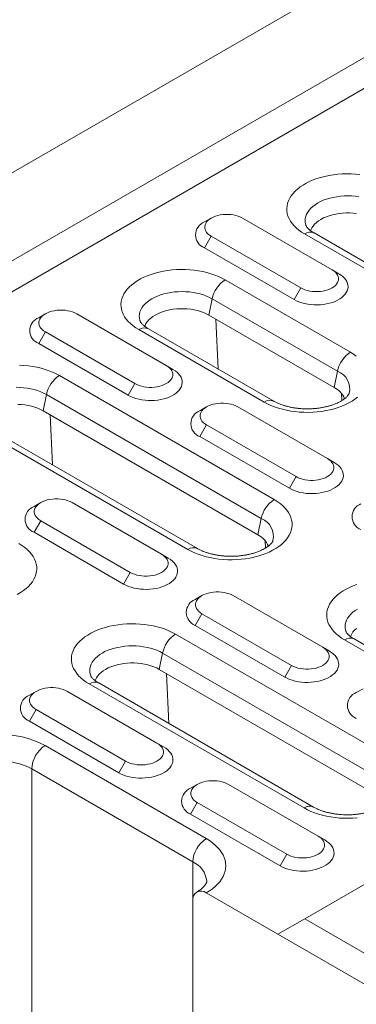
# Model space of a CAD drawing. Units: millimetres. Extents: x 69775 to 79113, y -9557 to -5321.
# Drawn here: x 75153 to 75193, y -6126 to -6009 of the extents above; entities that cross this region are included whole.
import ezdxf

# ---------------------------------------------------------------- set-up
doc = ezdxf.new("R2010")
doc.units = ezdxf.units.MM
doc.layers.add('DUENN-18', color=7, linetype='Continuous', lineweight=9)

msp = doc.modelspace()

# ---------------------------------------------------------------- linework, layer by layer
at = {"layer": 'DUENN-18', "color": 7, "linetype": 'Continuous'}
for p, q in [((75620.164183, -5757.435455, 156.447884), (75093.016068, -6061.751585, 156.447884)), ((75102.031682, -6066.956188, 156.447884), (75629.179797, -5762.640059, 156.447884)), ((75102.031686, -6070.630314, 156.447884), (75632.361772, -5764.477272, 156.447884)), ((75714.032609, -5811.624544, 156.447884), (75186.884494, -6115.940673, 156.447884)), ((75175.800293, -6032.942904, 156.447884), (75175.004674, -6033.402355, 156.447884)), ((75190.119515, -6039.065788, 156.447884), (75179.512912, -6032.942726, 156.447884)), ((75212.328825, -6049.512404, 156.447884), (75186.87298, -6034.817058, 156.447884)), ((75213.453735, -6049.401014, 156.447884), (75187.99789, -6034.705667, 156.447884)), ((75175.800601, -6035.085797, 156.447884), (75175.005101, -6036.463636, 156.447884)), ((75175.800601, -6035.085797, 156.447884), (75186.407205, -6041.208859, 156.447884)), ((75175.005101, -6036.463636, 156.447884), (75185.611704, -6042.586698, 156.447884)), ((75190.119515, -6039.065788, 156.447884), (75190.915016, -6039.525161, 156.447884)), ((75177.456147, -6040.25328, 156.447884), (75192.30539, -6048.825566, 156.447884)), ((75186.407205, -6041.208859, 156.447884), (75185.611704, -6042.586698, 156.447884)), ((75175.919373, -6042.502156, 156.447884), (75175.524831, -6044.430239, 156.447884)), ((75190.768615, -6051.074442, 156.447884), (75175.919373, -6042.502156, 156.447884)), ((75156.156869, -6044.282811, 156.447884), (75155.36125, -6044.742262, 156.447884)), ((75170.476091, -6050.405695, 156.447884), (75159.869488, -6044.282633, 156.447884)), ((75190.374073, -6053.002525, 156.447884), (75175.524831, -6044.430239, 156.447884)), ((75176.639926, -6050.828677, 156.447884), (75176.364317, -6044.914858, 156.447884)), ((75156.157178, -6046.425705, 156.447884), (75155.361677, -6047.803543, 156.447884)), ((75156.157178, -6046.425705, 156.447884), (75166.763781, -6052.548766, 156.447884)), ((75182.078799, -6054.729251, 156.447884), (75167.229556, -6046.156965, 156.447884)), ((75183.203709, -6054.61786, 156.447884), (75168.354466, -6046.045575, 156.447884)), ((75155.361677, -6047.803543, 156.447884), (75165.96828, -6053.926605, 156.447884)), ((75170.476091, -6050.405695, 156.447884), (75171.271576, -6050.865077, 156.447884)), ((75190.768615, -6051.074442, 156.447884), (75190.374073, -6053.002525, 156.447884)), ((75157.812723, -6051.593187, 156.447884), (75183.268567, -6066.288534, 156.447884)), ((75166.763781, -6052.548766, 156.447884), (75165.96828, -6053.926605, 156.447884)), ((75156.275949, -6053.842064, 156.447884), (75155.881407, -6055.770147, 156.447884)), ((75181.731793, -6068.53741, 156.447884), (75156.275949, -6053.842064, 156.447884)), ((75191.263883, -6054.567084, 156.447884), (75191.222742, -6053.684311, 156.447884)), ((75181.337251, -6070.465493, 156.447884), (75155.881407, -6055.770147, 156.447884)), ((75175.248754, -6055.304322, 156.447884), (75174.453132, -6055.763771, 156.447884)), ((75189.567974, -6061.427205, 156.447884), (75178.961372, -6055.304144, 156.447884)), ((75156.996502, -6062.168584, 156.447884), (75156.720893, -6056.254765, 156.447884)), ((75173.041961, -6072.192228, 156.447884), (75147.586117, -6057.496881, 156.447884)), ((75174.166871, -6072.080837, 156.447884), (75148.711027, -6057.385491, 156.447884)), ((75175.249062, -6057.447215, 156.447884), (75174.453561, -6058.825053, 156.447884)), ((75175.249062, -6057.447215, 156.447884), (75185.855664, -6063.570276, 156.447884)), ((75174.453561, -6058.825053, 156.447884), (75185.060163, -6064.948114, 156.447884)), ((75189.567974, -6061.427205, 156.447884), (75190.363459, -6061.886587, 156.447884)), ((75185.855664, -6063.570276, 156.447884), (75185.060163, -6064.948114, 156.447884)), ((75155.60533, -6066.644229, 156.447884), (75154.809709, -6067.103678, 156.447884)), ((75169.92455, -6072.767112, 156.447884), (75159.317948, -6066.644051, 156.447884)), ((75155.605638, -6068.787122, 156.447884), (75154.810137, -6070.16496, 156.447884)), ((75155.605638, -6068.787122, 156.447884), (75166.21224, -6074.910183, 156.447884)), ((75181.731793, -6068.53741, 156.447884), (75181.337251, -6070.465493, 156.447884)), ((75154.810137, -6070.16496, 156.447884), (75165.416739, -6076.288021, 156.447884)), ((75182.227061, -6072.030052, 156.447884), (75182.18592, -6071.147279, 156.447884)), ((75169.92455, -6072.767112, 156.447884), (75170.720035, -6073.226494, 156.447884)), ((75166.21224, -6074.910183, 156.447884), (75165.416739, -6076.288021, 156.447884)), ((75174.697213, -6077.665738, 156.447884), (75173.901592, -6078.125188, 156.447884)), ((75189.016434, -6083.788622, 156.447884), (75178.409832, -6077.665561, 156.447884)), ((75174.697522, -6079.808632, 156.447884), (75173.902021, -6081.18647, 156.447884)), ((75174.697522, -6079.808632, 156.447884), (75185.304124, -6085.931693, 156.447884)), ((75173.902021, -6081.18647, 156.447884), (75184.508623, -6087.309531, 156.447884)), ((75171.580095, -6082.220736, 156.447884), (75197.035939, -6096.916083, 156.447884)), ((75207.577667, -6091.368479, 156.447884), (75192.728424, -6082.796194, 156.447884)), ((75189.016434, -6083.788622, 156.447884), (75189.811919, -6084.248004, 156.447884)), ((75206.452757, -6091.47987, 156.447884), (75191.603514, -6082.907584, 156.447884)), ((75170.043305, -6084.469622, 156.447884), (75169.648779, -6086.397696, 156.447884)), ((75195.499149, -6099.164968, 156.447884), (75170.043305, -6084.469622, 156.447884)), ((75185.304124, -6085.931693, 156.447884), (75184.508623, -6087.309531, 156.447884)), ((75195.104623, -6101.093042, 156.447884), (75169.648779, -6086.397696, 156.447884)), ((75170.763874, -6092.796133, 156.447884), (75170.488249, -6086.882323, 156.447884)), ((75186.809333, -6102.819777, 156.447884), (75161.353489, -6088.12443, 156.447884)), ((75187.934243, -6102.708386, 156.447884), (75162.478399, -6088.01304, 156.447884)), ((75155.053789, -6089.005646, 156.447884), (75154.258168, -6089.465095, 156.447884)), ((75169.372994, -6095.128538, 156.447884), (75158.766392, -6089.005477, 156.447884)), ((75193.789096, -6088.687248, 156.447884), (75192.993475, -6089.146697, 156.447884)), ((75155.054082, -6091.148548, 156.447884), (75154.258597, -6092.526377, 156.447884)), ((75155.054082, -6091.148548, 156.447884), (75165.660684, -6097.271609, 156.447884)), ((75154.258597, -6092.526377, 156.447884), (75164.865199, -6098.649438, 156.447884)), ((75156.125362, -6095.428706, 156.447884), (75175.217246, -6106.450216, 156.447884)), ((75169.372994, -6095.128538, 156.447884), (75170.168495, -6095.587911, 156.447884)), ((75165.660684, -6097.271609, 156.447884), (75164.865199, -6098.649438, 156.447884)), ((75173.626245, -6109.205902, 156.447884), (75154.534361, -6098.184392, 156.447884)), ((75154.534361, -6138.909366, 156.447884), (75154.534361, -6098.184392, 156.447884)), ((75174.145672, -6100.027155, 156.447884), (75173.350051, -6100.486604, 156.447884)), ((75188.464879, -6106.150048, 156.447884), (75177.858275, -6100.026986, 156.447884)), ((75174.145965, -6102.170057, 156.447884), (75173.35048, -6103.547887, 156.447884)), ((75174.145965, -6102.170057, 156.447884), (75184.752568, -6108.293119, 156.447884)), ((75173.35048, -6103.547887, 156.447884), (75183.957083, -6109.670949, 156.447884)), ((75188.464879, -6106.150048, 156.447884), (75189.260379, -6106.609421, 156.447884)), ((75184.752568, -6108.293119, 156.447884), (75183.957083, -6109.670949, 156.447884)), ((75173.626245, -6113.798201, 156.447884), (75173.626245, -6109.205902, 156.447884)), ((75175.217238, -6112.879434, 156.447884), (75183.702519, -6117.777882, 156.447884)), ((75173.626247, -6154.523168, 156.447884), (75173.626247, -6113.798195, 156.447884)), ((75183.702519, -6117.777882, 156.447884), (75186.884494, -6115.940673, 156.447884)), ((75186.884494, -6115.940673, 156.447884), (75195.900108, -6121.145276, 156.447884)), ((75194.309123, -6123.900944, 156.447884), (75183.702519, -6117.777882, 156.447884))]:
    msp.add_line(p, q, dxfattribs=at)
at = {"layer": 'DUENN-18', "color": 7, "linetype": 'Continuous', "elevation": 156.447884, "flags": 128}
for points in [[(75186.87298, -6034.817058), (75186.513373, -6034.593713), (75186.182959, -6034.355816), (75185.883526, -6034.104617), (75185.616641, -6033.841479), (75185.383744, -6033.567797), (75185.186068, -6033.285032), (75185.024692, -6032.994682), (75184.900439, -6032.698317), (75184.813999, -6032.397505), (75184.765837, -6032.093844), (75184.75619, -6031.788969), (75184.785119, -6031.484502), (75184.852464, -6031.182067), (75184.957868, -6030.883281), (75185.100786, -6030.589727), (75185.280434, -6030.30298), (75185.495857, -6030.024569), (75185.745921, -6029.755972), (75186.029274, -6029.498637), (75186.344399, -6029.253931), (75186.689645, -6029.023147), (75187.063135, -6028.807536), (75187.462908, -6028.60823), (75187.886796, -6028.426312), (75188.332562, -6028.262735), (75188.797836, -6028.118377), (75189.280112, -6027.994016), (75189.776826, -6027.890307), (75190.285314, -6027.807811), (75190.802899, -6027.746954), (75191.326789, -6027.708076), (75191.854198, -6027.691376), (75192.382315, -6027.696945), (75192.908327, -6027.724748), (75193.429407, -6027.774649)], [(75193.295376, -6030.406524), (75192.864583, -6030.351391), (75192.427102, -6030.318145), (75191.986271, -6030.307034), (75191.545436, -6030.318147), (75191.107974, -6030.351389), (75190.677175, -6030.406526), (75190.256342, -6030.483127), (75189.848687, -6030.580603), (75189.457287, -6030.698228), (75189.085144, -6030.835092), (75188.735082, -6030.990158), (75188.409748, -6031.162255), (75188.111651, -6031.350057), (75187.84304, -6031.552143), (75187.605944, -6031.766986), (75187.402205, -6031.992927), (75187.233338, -6032.22827), (75187.100662, -6032.471203), (75187.005152, -6032.719898), (75186.947552, -6032.972449), (75186.928318, -6033.226928), (75186.947564, -6033.481415), (75187.005154, -6033.733967), (75187.018891, -6033.777061)], [(75179.512912, -6032.942726), (75179.27565, -6032.821378), (75179.014764, -6032.717432), (75178.734085, -6032.632389), (75178.437705, -6032.567496), (75178.129925, -6032.523706), (75177.815254, -6032.501648), (75177.498263, -6032.501646), (75177.183584, -6032.523708), (75176.875816, -6032.567496), (75176.579416, -6032.632391), (75176.298749, -6032.717428), (75176.037863, -6032.821383), (75175.800593, -6032.942731), (75175.59039, -6033.079704), (75175.410331, -6033.230301), (75175.263012, -6033.392335), (75175.150614, -6033.563435), (75175.074762, -6033.741105), (75175.036545, -6033.922766), (75175.036549, -6034.10576), (75175.074758, -6034.287416), (75175.150614, -6034.465094), (75175.263024, -6034.63619), (75175.410323, -6034.798232), (75175.590398, -6034.948829), (75175.800601, -6035.085797)], [(75193.016556, -6032.398456), (75192.607986, -6032.354363), (75192.194106, -6032.332223), (75191.778445, -6032.33223), (75191.364573, -6032.354365), (75190.955994, -6032.398461), (75190.556207, -6032.464128), (75190.168631, -6032.550804), (75189.796554, -6032.65776), (75189.443159, -6032.784077), (75189.111472, -6032.928674), (75188.804286, -6033.090336), (75188.524266, -6033.267661), (75188.273789, -6033.45914), (75188.054978, -6033.663151), (75187.869705, -6033.877946), (75187.719545, -6034.101698), (75187.60581, -6034.332481), (75187.570126, -6034.428085)], [(75167.229556, -6046.156965), (75166.86995, -6045.93362), (75166.539535, -6045.695723), (75166.240102, -6045.444525), (75165.973217, -6045.181386), (75165.74032, -6044.907704), (75165.542644, -6044.624939), (75165.381268, -6044.334589), (75165.257015, -6044.038225), (75165.170575, -6043.737412), (75165.122413, -6043.433751), (75165.112766, -6043.128876), (75165.141695, -6042.824409), (75165.20904, -6042.521974), (75165.314444, -6042.223188), (75165.457362, -6041.929634), (75165.63701, -6041.642888), (75165.852433, -6041.364476), (75166.102497, -6041.095879), (75166.38585, -6040.838544), (75166.700976, -6040.593838), (75167.046222, -6040.363054), (75167.419711, -6040.147443), (75167.819469, -6039.948146), (75168.243372, -6039.766219), (75168.689139, -6039.602643), (75169.154396, -6039.458293), (75169.636688, -6039.333923), (75170.133402, -6039.230214), (75170.64189, -6039.147719), (75171.159475, -6039.086861), (75171.683365, -6039.047983), (75172.210775, -6039.031283), (75172.738891, -6039.036852), (75173.264888, -6039.064665), (75173.785983, -6039.114556), (75174.299357, -6039.186286), (75174.802296, -6039.279455), (75175.292129, -6039.393562), (75175.766212, -6039.528011), (75176.22203, -6039.68208), (75176.657149, -6039.854948), (75177.06926, -6040.045684), (75177.456147, -6040.25328)], [(75185.611704, -6042.586698), (75185.893576, -6042.733707), (75186.199767, -6042.863497), (75186.527114, -6042.974751), (75186.872299, -6043.066303), (75187.231741, -6043.137236), (75187.601782, -6043.186805), (75187.97861, -6043.214508), (75188.358356, -6043.220063), (75188.737127, -6043.203413), (75189.111039, -6043.164725), (75189.476259, -6043.104394), (75189.829014, -6043.023054), (75190.165719, -6042.921518), (75190.482897, -6042.800844), (75190.777304, -6042.662262), (75191.045911, -6042.507198), (75191.285969, -6042.337241), (75191.495004, -6042.154138), (75191.670889, -6041.959762), (75191.811789, -6041.756121), (75191.916296, -6041.545284), (75191.983314, -6041.329429), (75192.012156, -6041.11077), (75192.002533, -6040.891547), (75191.954545, -6040.674008), (75191.868664, -6040.460398), (75191.745807, -6040.252887), (75191.587201, -6040.053625), (75191.394498, -6039.864643), (75191.169671, -6039.687882), (75190.915016, -6039.525161)], [(75186.407205, -6041.208859), (75186.644469, -6041.330208), (75186.905339, -6041.434163), (75187.186031, -6041.519196), (75187.482414, -6041.58409), (75187.790192, -6041.62788), (75188.104867, -6041.64994), (75188.421853, -6041.64994), (75188.736534, -6041.627879), (75189.044302, -6041.58409), (75189.340685, -6041.519203), (75189.621369, -6041.434159), (75189.882238, -6041.330212), (75190.119507, -6041.208864), (75190.329711, -6041.071891), (75190.509788, -6040.921286), (75190.657089, -6040.759259), (75190.769504, -6040.588152), (75190.845357, -6040.410481), (75190.883572, -6040.22882), (75190.883572, -6040.045827), (75190.845359, -6039.864169), (75190.769504, -6039.686493), (75190.657093, -6039.515395), (75190.50978, -6039.353364), (75190.329721, -6039.202757), (75190.119515, -6039.065788)], [(75175.919373, -6042.502156), (75175.594051, -6042.330064), (75175.243979, -6042.174997), (75174.871828, -6042.038133), (75174.48044, -6041.92051), (75174.072772, -6041.823033), (75173.651952, -6041.746431), (75173.221159, -6041.691298), (75172.783679, -6041.658052), (75172.342848, -6041.646941), (75171.902013, -6041.658054), (75171.46455, -6041.691297), (75171.033751, -6041.746433), (75170.612918, -6041.823035), (75170.205263, -6041.92051), (75169.813863, -6042.038136), (75169.441721, -6042.174999), (75169.091658, -6042.330065), (75168.766325, -6042.502162), (75168.468227, -6042.689964), (75168.199616, -6042.892051), (75167.96252, -6043.106893), (75167.758781, -6043.332835), (75167.589914, -6043.568177), (75167.457238, -6043.81111), (75167.361728, -6044.059805), (75167.304129, -6044.312356), (75167.284894, -6044.566836), (75167.30414, -6044.821322), (75167.36173, -6045.073874), (75167.375467, -6045.116968)], [(75159.869488, -6044.282633), (75159.63221, -6044.161295), (75159.37134, -6044.05734), (75159.090661, -6043.972296), (75158.794281, -6043.907404), (75158.486501, -6043.863613), (75158.17183, -6043.841555), (75157.854839, -6043.841553), (75157.540161, -6043.863615), (75157.232392, -6043.907404), (75156.935992, -6043.972299), (75156.655326, -6044.057335), (75156.394439, -6044.16129), (75156.15717, -6044.282638), (75155.946966, -6044.419611), (75155.766907, -6044.570208), (75155.619588, -6044.732243), (75155.50719, -6044.903342), (75155.431322, -6045.081022), (75155.393121, -6045.262673), (75155.393125, -6045.445667), (75155.431334, -6045.627323), (75155.50719, -6045.805001), (75155.619584, -6045.976107), (75155.766899, -6046.138139), (75155.946974, -6046.288736), (75156.157178, -6046.425705)], [(75175.524831, -6044.430239), (75175.217659, -6044.268588), (75174.885964, -6044.123984), (75174.532563, -6043.997671), (75174.160498, -6043.89071), (75173.772902, -6043.804036), (75173.373133, -6043.738363), (75172.964546, -6043.694279), (75172.550666, -6043.67214), (75172.135021, -6043.672137), (75171.721149, -6043.694272), (75171.312571, -6043.738368), (75170.912783, -6043.804035), (75170.525207, -6043.890711), (75170.15313, -6043.997667), (75169.799735, -6044.123984), (75169.468032, -6044.268591), (75169.160863, -6044.430243), (75168.880842, -6044.607568), (75168.630365, -6044.799047), (75168.411554, -6045.003058), (75168.226281, -6045.217853), (75168.076121, -6045.441605), (75167.962386, -6045.672388), (75167.926702, -6045.767993)], [(75192.30539, -6048.825566), (75192.664996, -6049.04891), (75192.995395, -6049.286817)], [(75153.095467, -6050.376759), (75153.621464, -6050.404572), (75154.142543, -6050.454472), (75154.655933, -6050.526193), (75155.158872, -6050.619363), (75155.648705, -6050.733469), (75156.122788, -6050.867918), (75156.578606, -6051.021987), (75157.013725, -6051.194855), (75157.425837, -6051.385591), (75157.812723, -6051.593187)], [(75165.96828, -6053.926605), (75166.250152, -6054.073614), (75166.556328, -6054.203413), (75166.88369, -6054.314658), (75167.228875, -6054.406211), (75167.588318, -6054.477143), (75167.958358, -6054.526712), (75168.335186, -6054.554415), (75168.714932, -6054.559971), (75169.093703, -6054.54332), (75169.467615, -6054.504632), (75169.832819, -6054.44431), (75170.18559, -6054.362961), (75170.522295, -6054.261425), (75170.839473, -6054.140751), (75171.13388, -6054.002169), (75171.402488, -6053.847106), (75171.642545, -6053.677148), (75171.851581, -6053.494045), (75172.02745, -6053.299678), (75172.168366, -6053.096028), (75172.272873, -6052.885191), (75172.33989, -6052.669336), (75172.368732, -6052.450677), (75172.359109, -6052.231454), (75172.311105, -6052.013925), (75172.22524, -6051.800305), (75172.102383, -6051.592794), (75171.943778, -6051.393532), (75171.751074, -6051.20455), (75171.526247, -6051.027789), (75171.271576, -6050.865077)], [(75166.763781, -6052.548766), (75167.001045, -6052.670115), (75167.261915, -6052.77407), (75167.542592, -6052.859113), (75167.83899, -6052.923997), (75168.146768, -6052.967787), (75168.461443, -6052.989847), (75168.778429, -6052.989847), (75169.093094, -6052.967795), (75169.400878, -6052.923997), (75169.697261, -6052.85911), (75169.977945, -6052.774066), (75170.238814, -6052.670119), (75170.476083, -6052.548771), (75170.686287, -6052.411798), (75170.866364, -6052.261193), (75171.013665, -6052.099166), (75171.126081, -6051.928059), (75171.201933, -6051.750388), (75171.240148, -6051.568727), (75171.240148, -6051.385735), (75171.201935, -6051.204077), (75171.126081, -6051.0264), (75171.013669, -6050.855302), (75170.866356, -6050.693271), (75170.686281, -6050.542674), (75170.476091, -6050.405695)], [(75156.275949, -6053.842064), (75155.950611, -6053.66998), (75155.600555, -6053.514904), (75155.228405, -6053.378041), (75154.837016, -6053.260418), (75154.429348, -6053.162941), (75154.008528, -6053.086338), (75153.577735, -6053.031205), (75153.140255, -6052.997959), (75152.699424, -6052.986848)], [(75193.149097, -6054.143988), (75192.833957, -6054.388703), (75192.488725, -6054.619477), (75192.115236, -6054.835088), (75191.715463, -6055.034395), (75191.291574, -6055.216312), (75190.845805, -6055.379887), (75190.380533, -6055.524246), (75189.89826, -6055.648609), (75189.401545, -6055.752317), (75188.893039, -6055.834821), (75188.37547, -6055.895669), (75187.851581, -6055.934547), (75187.32417, -6055.951247), (75186.796055, -6055.945679), (75186.270044, -6055.917876), (75185.748963, -6055.867975), (75185.235589, -6055.796245), (75184.732634, -6055.703084), (75184.242818, -6055.588969), (75183.768733, -6055.454519), (75183.312915, -6055.30045), (75182.877781, -6055.127592), (75182.465686, -6054.936847), (75182.078799, -6054.729251)], [(75155.881407, -6055.770147), (75155.574235, -6055.608496), (75155.24254, -6055.463892), (75154.889139, -6055.337578), (75154.517074, -6055.230618), (75154.129478, -6055.143943), (75153.729693, -6055.07828), (75153.321122, -6055.034187), (75152.907243, -6055.012047)], [(75178.961372, -6055.304144), (75178.724093, -6055.182804), (75178.463223, -6055.078849), (75178.182547, -6054.993807), (75177.886164, -6054.928913), (75177.578384, -6054.885122), (75177.263711, -6054.863064), (75176.946725, -6054.863064), (75176.632043, -6054.885124), (75176.324275, -6054.928913), (75176.027876, -6054.993809), (75175.747208, -6055.078844), (75175.486324, -6055.1828), (75175.249054, -6055.304148), (75175.03885, -6055.441121), (75174.858789, -6055.591717), (75174.711472, -6055.753753), (75174.599072, -6055.924851), (75174.523204, -6056.102531), (75174.485006, -6056.284184), (75174.485006, -6056.467176), (75174.523217, -6056.648833), (75174.599073, -6056.82651), (75174.711469, -6056.997617), (75174.858782, -6057.159648), (75175.038856, -6057.310245), (75175.249062, -6057.447215)], [(75185.855664, -6063.570276), (75186.092928, -6063.691625), (75186.353798, -6063.79558), (75186.634474, -6063.880622), (75186.930872, -6063.945506), (75187.238652, -6063.989297), (75187.553325, -6064.011356), (75187.870312, -6064.011356), (75188.184978, -6063.989305), (75188.492762, -6063.945507), (75188.789144, -6063.88062), (75189.069829, -6063.795576), (75189.330696, -6063.691628), (75189.567967, -6063.570281), (75189.77817, -6063.433307), (75189.958247, -6063.282702), (75190.105549, -6063.120676), (75190.217964, -6062.949569), (75190.293816, -6062.771898), (75190.332031, -6062.590236), (75190.33203, -6062.407244), (75190.293819, -6062.225587), (75190.217963, -6062.047909), (75190.105552, -6061.876811), (75189.958238, -6061.71478), (75189.778164, -6061.564183), (75189.567974, -6061.427205)], [(75185.060163, -6064.948114), (75185.342034, -6065.095123), (75185.648211, -6065.224923), (75185.975574, -6065.336168), (75186.320759, -6065.427721), (75186.680201, -6065.498653), (75187.050241, -6065.548222), (75187.42707, -6065.575925), (75187.806816, -6065.58148), (75188.185586, -6065.56483), (75188.559498, -6065.526141), (75188.924702, -6065.46582), (75189.277472, -6065.38447), (75189.614179, -6065.282935), (75189.931356, -6065.16226), (75190.225763, -6065.023678), (75190.49437, -6064.868615), (75190.734427, -6064.698657), (75190.943464, -6064.515555), (75191.119332, -6064.321187), (75191.260248, -6064.117537), (75191.364756, -6063.906701), (75191.431774, -6063.690846), (75191.460616, -6063.472187), (75191.450993, -6063.252964), (75191.402989, -6063.035434), (75191.317124, -6062.821815), (75191.194267, -6062.614304), (75191.035661, -6062.415042), (75190.842958, -6062.22606), (75190.61813, -6062.049298), (75190.363459, -6061.886587)], [(75159.317948, -6066.644051), (75159.080669, -6066.522711), (75158.819799, -6066.418756), (75158.539123, -6066.333714), (75158.242724, -6066.26883), (75157.93496, -6066.22503), (75157.620287, -6066.202971), (75157.303301, -6066.202971), (75156.988619, -6066.225031), (75156.680835, -6066.268829), (75156.384452, -6066.333716), (75156.103768, -6066.41876), (75155.8429, -6066.522707), (75155.60563, -6066.644055), (75155.395427, -6066.781028), (75155.215365, -6066.931624), (75155.068048, -6067.09366), (75154.955649, -6067.264758), (75154.87978, -6067.442438), (75154.841582, -6067.624091), (75154.841582, -6067.807083), (75154.879777, -6067.988749), (75154.95565, -6068.166418), (75155.068045, -6068.337525), (75155.215358, -6068.499556), (75155.395433, -6068.650152), (75155.605638, -6068.787122)], [(75183.268567, -6066.288534), (75183.628175, -6066.511879), (75183.958574, -6066.749785), (75184.258021, -6067.000974), (75184.524906, -6067.264112), (75184.757804, -6067.537795), (75184.955464, -6067.820569), (75185.116856, -6068.11091), (75185.241093, -6068.407283), (75185.327534, -6068.708096), (75185.375711, -6069.011747), (75185.385357, -6069.316622), (75185.356429, -6069.62109), (75185.289082, -6069.923524), (75185.183663, -6070.22232), (75185.040748, -6070.515874), (75184.8611, -6070.802621), (75184.645674, -6071.081032), (75184.395625, -6071.349619), (75184.112275, -6071.606956), (75183.797134, -6071.85167), (75183.451904, -6072.082445), (75183.078398, -6072.298065), (75182.678641, -6072.497363), (75182.254753, -6072.679281), (75181.808968, -6072.842864), (75181.343711, -6072.987215), (75180.861437, -6073.111577), (75180.364723, -6073.215286), (75179.856217, -6073.297789), (75179.338648, -6073.358637), (75178.814743, -6073.397525), (75178.287333, -6073.414225), (75177.759217, -6073.408656), (75177.233221, -6073.380844), (75176.712141, -6073.330943), (75176.198751, -6073.259222), (75175.695812, -6073.166052), (75175.205996, -6073.051937), (75174.731912, -6072.917487), (75174.276078, -6072.763427), (75173.840959, -6072.59056), (75173.428864, -6072.399815), (75173.041961, -6072.192228)], [(75153.018542, -6071.50538), (75153.378149, -6071.728725), (75153.708548, -6071.966631), (75154.007995, -6072.21782), (75154.274864, -6072.480967), (75154.507764, -6072.754651), (75154.705439, -6073.037415), (75154.86683, -6073.327756), (75154.991068, -6073.62413), (75155.077509, -6073.924943), (75155.125685, -6074.228594), (75155.135332, -6074.533468), (75155.106403, -6074.837936), (75155.039057, -6075.140371), (75154.933637, -6075.439166), (75154.790722, -6075.73272), (75154.611074, -6076.019468), (75154.395648, -6076.297878), (75154.145599, -6076.566465), (75153.862249, -6076.823802), (75153.547109, -6077.068517), (75153.201878, -6077.299292), (75152.828372, -6077.514912)], [(75165.416739, -6076.288021), (75165.698611, -6076.435031), (75166.004787, -6076.56483), (75166.33215, -6076.676076), (75166.677335, -6076.767628), (75167.036777, -6076.83856), (75167.406817, -6076.888129), (75167.783646, -6076.915832), (75168.163392, -6076.921388), (75168.542163, -6076.904737), (75168.916074, -6076.866049), (75169.281278, -6076.805727), (75169.634048, -6076.724377), (75169.970755, -6076.622842), (75170.287932, -6076.502168), (75170.582339, -6076.363585), (75170.850946, -6076.208522), (75171.090988, -6076.038574), (75171.30004, -6075.855462), (75171.475908, -6075.661095), (75171.616824, -6075.457444), (75171.721316, -6075.246617), (75171.788334, -6075.030762), (75171.817192, -6074.812094), (75171.807569, -6074.592871), (75171.759565, -6074.375341), (75171.6737, -6074.161722), (75171.550844, -6073.954211), (75171.392237, -6073.754949), (75171.199534, -6073.565967), (75170.97469, -6073.389215), (75170.720035, -6073.226494)], [(75166.21224, -6074.910183), (75166.449504, -6075.031532), (75166.710374, -6075.135487), (75166.99105, -6075.220529), (75167.287448, -6075.285413), (75167.595212, -6075.329213), (75167.909902, -6075.351263), (75168.226888, -6075.351263), (75168.541554, -6075.329212), (75168.849338, -6075.285414), (75169.145721, -6075.220527), (75169.426405, -6075.135483), (75169.687273, -6075.031535), (75169.924543, -6074.910188), (75170.134746, -6074.773215), (75170.314808, -6074.622619), (75170.462125, -6074.460583), (75170.574524, -6074.289485), (75170.650392, -6074.111805), (75170.688607, -6073.930144), (75170.688606, -6073.747151), (75170.650395, -6073.565494), (75170.574523, -6073.387826), (75170.462128, -6073.216719), (75170.314815, -6073.054688), (75170.13474, -6072.904091), (75169.92455, -6072.767112)], [(75191.603514, -6082.907584), (75191.243923, -6082.68423), (75190.913508, -6082.446333), (75190.614061, -6082.195144), (75190.347192, -6081.931997), (75190.114292, -6081.658313), (75189.916618, -6081.375549), (75189.755226, -6081.085208), (75189.630988, -6080.788834), (75189.544547, -6080.488021), (75189.496371, -6080.18437), (75189.486725, -6079.879496), (75189.515653, -6079.575028), (75189.583015, -6079.272584), (75189.688419, -6078.973798), (75189.831334, -6078.680244), (75190.010982, -6078.393496), (75190.226408, -6078.115086), (75190.476457, -6077.846499), (75190.759823, -6077.589153), (75191.074947, -6077.344447), (75191.420178, -6077.113673), (75191.793684, -6076.898053), (75192.19344, -6076.698755), (75192.617345, -6076.516828), (75193.063114, -6076.353254)], [(75178.409832, -6077.665561), (75178.172552, -6077.544221), (75177.911682, -6077.440266), (75177.631006, -6077.355224), (75177.334608, -6077.290339), (75177.026844, -6077.246539), (75176.71217, -6077.22448), (75176.395184, -6077.22448), (75176.080502, -6077.246541), (75175.772718, -6077.290339), (75175.476335, -6077.355225), (75175.195651, -6077.44027), (75174.934783, -6077.544217), (75174.697513, -6077.665565), (75174.48731, -6077.802538), (75174.307248, -6077.953134), (75174.159931, -6078.115169), (75174.047532, -6078.286267), (75173.971664, -6078.463947), (75173.933465, -6078.6456), (75173.933465, -6078.828593), (75173.971661, -6079.010259), (75174.047533, -6079.187927), (75174.159928, -6079.359034), (75174.307241, -6079.521065), (75174.487316, -6079.671662), (75174.697522, -6079.808632)], [(75193.140298, -6079.252772), (75192.8422, -6079.440573), (75192.573573, -6079.642669), (75192.336494, -6079.857503), (75192.132756, -6080.083445), (75191.963888, -6080.318788), (75191.831196, -6080.561729), (75191.735701, -6080.810415), (75191.678102, -6081.062966), (75191.658852, -6081.317455), (75191.678098, -6081.571941), (75191.735704, -6081.824484), (75191.74944, -6081.867578)], [(75161.353489, -6088.12443), (75160.993882, -6087.901086), (75160.663483, -6087.663179), (75160.364035, -6087.41199), (75160.09715, -6087.148852), (75159.864267, -6086.87516), (75159.666592, -6086.592395), (75159.5052, -6086.302054), (75159.380963, -6086.005681), (75159.294522, -6085.704868), (75159.246345, -6085.401217), (75159.236699, -6085.096342), (75159.265627, -6084.791875), (75159.332974, -6084.48944), (75159.438393, -6084.190644), (75159.581308, -6083.89709), (75159.760957, -6083.610343), (75159.976382, -6083.331932), (75160.226431, -6083.063345), (75160.509781, -6082.806008), (75160.824922, -6082.561294), (75161.170153, -6082.330519), (75161.543658, -6082.114899), (75161.943415, -6081.915601), (75162.367319, -6081.733674), (75162.813088, -6081.5701), (75163.278345, -6081.425749), (75163.760619, -6081.301387), (75164.257333, -6081.197679), (75164.765839, -6081.115175), (75165.283424, -6081.054318), (75165.807313, -6081.015439), (75166.334723, -6080.99874), (75166.862839, -6081.004308), (75167.388835, -6081.03212), (75167.909915, -6081.082022), (75168.423305, -6081.153742), (75168.926244, -6081.246912), (75169.41606, -6081.361027), (75169.890145, -6081.495477), (75170.345978, -6081.649537), (75170.781097, -6081.822404), (75171.193208, -6082.01314), (75171.580095, -6082.220736)], [(75193.004323, -6081.549666), (75192.785527, -6081.753667), (75192.600254, -6081.968463), (75192.450094, -6082.192214), (75192.336343, -6082.423007), (75192.300676, -6082.518602)], [(75170.043305, -6084.469622), (75169.717982, -6084.297529), (75169.367927, -6084.142453), (75168.995776, -6084.00559), (75168.604371, -6083.887975), (75168.196719, -6083.790489), (75167.775883, -6083.713896), (75167.345091, -6083.658763), (75166.907626, -6083.625508), (75166.466796, -6083.614397), (75166.025961, -6083.625511), (75165.588482, -6083.658762), (75165.1577, -6083.71389), (75164.736866, -6083.790491), (75164.329212, -6083.887967), (75163.937811, -6084.005592), (75163.565668, -6084.142455), (75163.21559, -6084.29753), (75162.890272, -6084.469618), (75162.592175, -6084.65742), (75162.323548, -6084.859516), (75162.086468, -6085.074349), (75161.882714, -6085.3003), (75161.713863, -6085.535634), (75161.581171, -6085.778576), (75161.485676, -6086.027261), (75161.428077, -6086.279813), (75161.408826, -6086.534301), (75161.428072, -6086.788787), (75161.485678, -6087.04133), (75161.499415, -6087.084424)], [(75185.304124, -6085.931693), (75185.541387, -6086.053042), (75185.802257, -6086.156996), (75186.082933, -6086.242038), (75186.379332, -6086.306923), (75186.687096, -6086.350723), (75187.001785, -6086.372773), (75187.318771, -6086.372773), (75187.633437, -6086.350721), (75187.941221, -6086.306924), (75188.237604, -6086.242037), (75188.518288, -6086.156992), (75188.779156, -6086.053045), (75189.016426, -6085.931697), (75189.226629, -6085.794724), (75189.406691, -6085.644128), (75189.554008, -6085.482093), (75189.666407, -6085.310995), (75189.742276, -6085.133315), (75189.780489, -6084.951653), (75189.780489, -6084.76866), (75189.742279, -6084.587004), (75189.666406, -6084.409335), (75189.554011, -6084.238228), (75189.406698, -6084.076197), (75189.226624, -6083.9256), (75189.016434, -6083.788622)], [(75184.508623, -6087.309531), (75184.790494, -6087.45654), (75185.09667, -6087.58634), (75185.424033, -6087.697585), (75185.769217, -6087.789137), (75186.12866, -6087.86007), (75186.4987, -6087.909639), (75186.875529, -6087.937342), (75187.255275, -6087.942897), (75187.634046, -6087.926247), (75188.007958, -6087.887558), (75188.373162, -6087.827237), (75188.725931, -6087.745887), (75189.062638, -6087.644352), (75189.379814, -6087.523677), (75189.674221, -6087.385095), (75189.942828, -6087.230031), (75190.18287, -6087.060083), (75190.391923, -6086.876972), (75190.56779, -6086.682604), (75190.708708, -6086.478954), (75190.8132, -6086.268127), (75190.880217, -6086.052272), (75190.909075, -6085.833603), (75190.899452, -6085.61438), (75190.851448, -6085.396851), (75190.765583, -6085.183231), (75190.642726, -6084.97572), (75190.48412, -6084.776459), (75190.291417, -6084.587476), (75190.066573, -6084.410724), (75189.811919, -6084.248004)], [(75169.648779, -6086.397696), (75169.341606, -6086.236044), (75169.009912, -6086.09144), (75168.656511, -6085.965127), (75168.284429, -6085.858175), (75167.89685, -6085.771493), (75167.497064, -6085.705828), (75167.088494, -6085.661736), (75166.674615, -6085.639596), (75166.258969, -6085.639594), (75165.845082, -6085.661738), (75165.436518, -6085.705824), (75165.036731, -6085.771491), (75164.649154, -6085.858167), (75164.277077, -6085.965123), (75163.923683, -6086.091441), (75163.59198, -6086.236047), (75163.284811, -6086.397699), (75163.00479, -6086.575024), (75162.754298, -6086.766512), (75162.535485, -6086.970522), (75162.350212, -6087.185318), (75162.200069, -6087.409061), (75162.086317, -6087.639853), (75162.05065, -6087.735449)], [(75158.766392, -6089.005477), (75158.529128, -6088.884128), (75158.268258, -6088.780173), (75157.987582, -6088.695131), (75157.691184, -6088.630246), (75157.38342, -6088.586446), (75157.068731, -6088.564397), (75156.751744, -6088.564397), (75156.437078, -6088.586448), (75156.129294, -6088.630246), (75155.832912, -6088.695133), (75155.552227, -6088.780177), (75155.29136, -6088.884125), (75155.054089, -6089.005472), (75154.843887, -6089.142445), (75154.663825, -6089.293041), (75154.516508, -6089.455077), (75154.404108, -6089.626175), (75154.32824, -6089.803855), (75154.290026, -6089.985516), (75154.290026, -6090.168509), (75154.328237, -6090.350166), (75154.404093, -6090.527843), (75154.516504, -6090.698941), (75154.663818, -6090.860972), (75154.843892, -6091.011569), (75155.054082, -6091.148548)], [(75164.865199, -6098.649438), (75165.14707, -6098.796447), (75165.453246, -6098.926247), (75165.780609, -6099.037492), (75166.125778, -6099.129053), (75166.485236, -6099.199977), (75166.855277, -6099.249546), (75167.232089, -6099.277258), (75167.611836, -6099.282813), (75167.990622, -6099.266154), (75168.364518, -6099.227475), (75168.729738, -6099.167144), (75169.082507, -6099.085794), (75169.419198, -6098.984268), (75169.73639, -6098.863584), (75170.030781, -6098.725011), (75170.299389, -6098.569947), (75170.539446, -6098.39999), (75170.748484, -6098.216888), (75170.924366, -6098.022511), (75171.065284, -6097.818862), (75171.169776, -6097.608034), (75171.236793, -6097.392179), (75171.265635, -6097.173519), (75171.256012, -6096.954297), (75171.208024, -6096.736758), (75171.122159, -6096.523139), (75170.999286, -6096.315637), (75170.840696, -6096.116366), (75170.647993, -6095.927383), (75170.423149, -6095.750631), (75170.168495, -6095.587911)], [(75165.660684, -6097.271609), (75165.897964, -6097.392949), (75166.158833, -6097.496904), (75166.439509, -6097.581946), (75166.735892, -6097.646839), (75167.043672, -6097.69063), (75167.358345, -6097.712689), (75167.675331, -6097.712689), (75167.990013, -6097.690629), (75168.297797, -6097.646831), (75168.59418, -6097.581944), (75168.874864, -6097.4969), (75169.135733, -6097.392952), (75169.373002, -6097.271605), (75169.583206, -6097.134632), (75169.763267, -6096.984035), (75169.910584, -6096.822), (75170.022984, -6096.650902), (75170.098852, -6096.473222), (75170.13705, -6096.291569), (75170.13705, -6096.108577), (75170.098855, -6095.926911), (75170.022983, -6095.749242), (75169.910587, -6095.578135), (75169.763274, -6095.416104), (75169.5832, -6095.265507), (75169.372994, -6095.128538)], [(75177.858275, -6100.026986), (75177.621011, -6099.905637), (75177.360141, -6099.801682), (75177.079465, -6099.71664), (75176.783066, -6099.651755), (75176.475304, -6099.607957), (75176.160613, -6099.585906), (75175.843627, -6099.585906), (75175.528962, -6099.607958), (75175.221178, -6099.651755), (75174.924795, -6099.716642), (75174.644111, -6099.801687), (75174.383242, -6099.905634), (75174.145973, -6100.026982), (75173.935769, -6100.163955), (75173.755708, -6100.314551), (75173.608391, -6100.476586), (75173.495991, -6100.647684), (75173.420123, -6100.825364), (75173.381908, -6101.007026), (75173.381908, -6101.190018), (75173.420121, -6101.371676), (75173.495975, -6101.549353), (75173.608387, -6101.720451), (75173.7557, -6101.882482), (75173.935775, -6102.033079), (75174.145965, -6102.170057)], [(75193.106005, -6103.986196), (75192.582115, -6104.025073), (75192.054705, -6104.041774), (75191.526589, -6104.036205), (75191.000592, -6104.008392), (75190.479513, -6103.958492), (75189.966123, -6103.886771), (75189.463184, -6103.793601), (75188.973367, -6103.679486), (75188.499268, -6103.545046), (75188.04345, -6103.390977), (75187.608331, -6103.218109), (75187.19622, -6103.027373), (75186.809333, -6102.819777)], [(75184.752568, -6108.293119), (75184.989846, -6108.414458), (75185.250716, -6108.518413), (75185.531395, -6108.603456), (75185.827775, -6108.668349), (75186.135555, -6108.71214), (75186.450226, -6108.734197), (75186.767217, -6108.7342), (75187.081896, -6108.712138), (75187.389679, -6108.66834), (75187.686064, -6108.603454), (75187.966746, -6108.518409), (75188.227617, -6108.414463), (75188.464886, -6108.293115), (75188.67509, -6108.156142), (75188.855149, -6108.005544), (75189.002468, -6107.84351), (75189.114866, -6107.672411), (75189.190734, -6107.494731), (75189.228935, -6107.31308), (75189.228931, -6107.130085), (75189.190738, -6106.94842), (75189.114866, -6106.770752), (75189.002472, -6106.599646), (75188.855157, -6106.437614), (75188.675082, -6106.287016), (75188.464879, -6106.150048)], [(75175.217246, -6106.450216), (75175.600302, -6106.687736), (75175.953027, -6106.94043), (75176.273645, -6107.206996), (75176.560493, -6107.486094), (75176.812132, -6107.776288), (75177.027252, -6108.076113), (75177.204775, -6108.384033), (75177.343808, -6108.698473), (75177.443617, -6109.017843), (75177.50371, -6109.340508), (75177.523773, -6109.664826), (75177.503714, -6109.98914), (75177.443609, -6110.311814), (75177.343796, -6110.631182), (75177.204783, -6110.94562), (75177.027256, -6111.253537), (75176.812128, -6111.55336), (75176.560487, -6111.843565), (75176.273639, -6112.12266), (75175.953041, -6112.389224), (75175.600294, -6112.641919), (75175.217238, -6112.879434)], [(75183.957083, -6109.670949), (75184.238955, -6109.817958), (75184.545131, -6109.947757), (75184.872493, -6110.059002), (75185.21766, -6110.150562), (75185.577119, -6110.221486), (75185.947159, -6110.271055), (75186.323971, -6110.298767), (75186.70372, -6110.304323), (75187.082504, -6110.287663), (75187.456401, -6110.248984), (75187.82162, -6110.188653), (75188.174389, -6110.107303), (75188.511081, -6110.005777), (75188.828273, -6109.885093), (75189.122666, -6109.746521), (75189.391273, -6109.591457), (75189.631328, -6109.421499), (75189.840366, -6109.238397), (75190.016249, -6109.04402), (75190.157167, -6108.840371), (75190.261658, -6108.629543), (75190.328675, -6108.413688), (75190.35752, -6108.19503), (75190.347894, -6107.975806), (75190.299906, -6107.758267), (75190.214041, -6107.544648), (75190.091169, -6107.337146), (75189.932581, -6107.137876), (75189.739877, -6106.948894), (75189.515034, -6106.772142), (75189.260379, -6106.609421)]]:
    msp.add_lwpolyline(points, dxfattribs=at)
at = {"layer": 'DUENN-18', "color": 7, "linetype": 'Continuous'}
for centre, radius, start, end in [((75175.590493, -6034.932914, 156.447884), 1.63884, 110.94427921, 249.07169464), ((75187.532643, -6035.743045, 156.447884), 1.136928, 65.84452287, 125.46565575), ((75179.357478, -6043.202076, 156.447884), 3.508626, 122.81320577, 168.49313456), ((75155.947069, -6046.272821, 156.447884), 1.63884, 110.94427921, 249.07169464), ((75167.889219, -6047.082952, 156.447884), 1.136928, 65.84452287, 125.46565575), ((75194.206721, -6051.774361, 156.447884), 3.508626, 122.81320577, 168.49313456), ((75189.951213, -6053.186484, 156.447884), 2.264701, 347.15610287, 68.84258449), ((75159.714054, -6054.541983, 156.447884), 3.508626, 122.81320577, 168.49313456), ((75189.16817, -6055.353332, 156.447884), 2.642062, 22.56667626, 62.84334935), ((75182.738464, -6055.65522, 156.447884), 1.136916, 65.85395749, 125.46624602), ((75175.038953, -6057.29433, 156.447884), 1.63884, 110.94431948, 249.07172832), ((75185.169899, -6069.237329, 156.447884), 3.508626, 122.81320577, 168.49313456), ((75155.395529, -6068.634237, 156.447884), 1.63884, 110.94431948, 249.07172832), ((75194.130835, -6068.31584, 156.447884), 1.63884, 110.94429515, 249.07178037), ((75180.914393, -6070.649451, 156.447884), 2.264699, 347.15607014, 68.84260699), ((75180.131349, -6072.816299, 156.447884), 2.642062, 22.56666995, 62.84335032), ((75173.701646, -6073.11825, 156.447884), 1.13697, 65.85542618, 125.46553983), ((75174.487412, -6079.655747, 156.447884), 1.63884, 110.94429515, 249.07178037), ((75173.481517, -6085.169615, 156.447884), 3.508745, 122.8137126, 168.4922953), ((75192.263173, -6083.833536, 156.447884), 1.136898, 65.84364812, 125.4665305), ((75162.01315, -6089.050403, 156.447884), 1.136916, 65.84417346, 125.46600516), ((75154.843968, -6090.995654, 156.447884), 1.638833, 110.94365316, 249.07242237), ((75193.579294, -6090.677256, 156.447884), 1.63884, 110.94426514, 249.07178266), ((75150.556897, -6106.132626, 156.447884), 12.065724, 62.51534413, 117.48470134), ((75157.988659, -6098.341612, 156.447884), 3.457874, 122.60580598, 177.39402955), ((75150.556885, -6105.840711, 156.447884), 8.627834, 62.54801737, 117.45195388), ((75173.935851, -6102.017164, 156.447884), 1.638833, 110.94362314, 249.07242465), ((75187.46902, -6103.74582, 156.447884), 1.136988, 65.8559516, 125.46501441), ((75177.080543, -6109.363122, 156.447884), 3.457874, 122.60580598, 177.39402955), ((75172.473735, -6111.772096, 156.447884), 2.813117, 5.5260419, 65.81456324), ((75174.596171, -6113.640866, 156.447884), 0.982601, 50.79734987, 189.21352511)]:
    msp.add_arc(centre, radius, start, end, dxfattribs=at)
for points, knots in [([(75187.99789, -6034.705667, 156.447884), (75187.957261, -6034.681697, 156.447884), (75187.840031, -6034.612531, 156.447884), (75187.667838, -6034.497038, 156.447884), (75187.491947, -6034.362364, 156.447884), (75187.346677, -6034.233177, 156.447884), (75187.230749, -6034.112808, 156.447884), (75187.142712, -6034.004159, 156.447884), (75187.080268, -6033.91045, 156.447884), (75187.039031, -6033.832376, 156.447884), (75187.026267, -6033.797383, 156.447884), (75187.019734, -6033.779474, 156.447884)], [0, 0, 0, 0, 0.0610027958, 0.1760172654, 0.2903938711, 0.4044633726, 0.5187227593, 0.6339063705, 0.7512621372, 0.8726982497, 1, 1, 1, 1]), ([(75168.354466, -6046.045575, 156.447884), (75168.313838, -6046.021604, 156.447884), (75168.196608, -6045.952438, 156.447884), (75168.024414, -6045.836945, 156.447884), (75167.848523, -6045.702271, 156.447884), (75167.703254, -6045.573084, 156.447884), (75167.587323, -6045.452716, 156.447884), (75167.499297, -6045.344065, 156.447884), (75167.436814, -6045.25037, 156.447884), (75167.395615, -6045.172281, 156.447884), (75167.382846, -6045.137289, 156.447884), (75167.37631, -6045.119381, 156.447884)], [0, 0, 0, 0, 0.0610027832, 0.176017229, 0.2903938112, 0.404463289, 0.5187226521, 0.6339062396, 0.7512584633, 0.872698276, 1, 1, 1, 1]), ([(75192.157531, -6053.693451, 156.447884), (75192.156635, -6053.696634, 156.447884), (75192.151908, -6053.71343, 156.447884), (75192.130489, -6053.762731, 156.447884), (75192.084913, -6053.84439, 156.447884), (75192.01371, -6053.945788, 156.447884), (75191.913207, -6054.063021, 156.447884), (75191.784902, -6054.189225, 156.447884), (75191.627837, -6054.321645, 156.447884), (75191.441496, -6054.457574, 156.447884), (75191.225983, -6054.594359, 156.447884), (75190.981954, -6054.72933, 156.447884), (75190.710397, -6054.860104, 156.447884), (75190.412727, -6054.984396, 156.447884), (75190.090721, -6055.100154, 156.447884), (75189.74653, -6055.205456, 156.447884), (75189.382561, -6055.298643, 156.447884), (75189.00149, -6055.378267, 156.447884), (75188.606156, -6055.443129, 156.447884), (75188.199585, -6055.492258, 156.447884), (75187.784877, -6055.524882, 156.447884), (75187.365258, -6055.540596, 156.447884), (75186.943972, -6055.539052, 156.447884), (75186.524368, -6055.520291, 156.447884), (75186.109772, -6055.484516, 156.447884), (75185.703465, -6055.432241, 156.447884), (75185.308626, -6055.36418, 156.447884), (75184.928343, -6055.28132, 156.447884), (75184.565524, -6055.184888, 156.447884), (75184.223024, -6055.076384, 156.447884), (75183.903239, -6054.957586, 156.447884), (75183.609001, -6054.830432, 156.447884), (75183.377729, -6054.715981, 156.447884), (75183.250186, -6054.644066, 156.447884), (75183.203709, -6054.61786, 156.447884)], [0, 0, 0, 0, 0.0080561484, 0.0425076615, 0.0745343403, 0.1083072556, 0.1404935988, 0.1718688307, 0.2029061116, 0.2338849481, 0.2649321636, 0.2961596592, 0.3276279945, 0.3593721057, 0.3913943229, 0.4236868285, 0.456226314, 0.4889864567, 0.521932843, 0.5550314077, 0.588243941, 0.621536964, 0.6548683415, 0.6882025068, 0.7214879953, 0.754689115, 0.7877679327, 0.8206881237, 0.8534157126, 0.8859178551, 0.9181669047, 0.9501417054, 0.9818314986, 1, 1, 1, 1]), ([(75183.120693, -6071.156428, 156.447884), (75183.119803, -6071.159608, 156.447884), (75183.115107, -6071.176389, 156.447884), (75183.09366, -6071.225703, 156.447884), (75183.048092, -6071.307358, 156.447884), (75182.976891, -6071.408756, 156.447884), (75182.876365, -6071.525997, 156.447884), (75182.748082, -6071.652194, 156.447884), (75182.591013, -6071.784613, 156.447884), (75182.404672, -6071.920544, 156.447884), (75182.189152, -6072.057333, 156.447884), (75181.945123, -6072.192301, 156.447884), (75181.673569, -6072.323078, 156.447884), (75181.375898, -6072.447365, 156.447884), (75181.053898, -6072.563122, 156.447884), (75180.709708, -6072.668424, 156.447884), (75180.345739, -6072.761611, 156.447884), (75179.964667, -6072.841235, 156.447884), (75179.569334, -6072.906098, 156.447884), (75179.162756, -6072.955223, 156.447884), (75178.748052, -6072.987864, 156.447884), (75178.32843, -6073.003559, 156.447884), (75177.90715, -6073.002021, 156.447884), (75177.487546, -6072.983259, 156.447884), (75177.07295, -6072.947484, 156.447884), (75176.666643, -6072.895209, 156.447884), (75176.271804, -6072.827148, 156.447884), (75175.891521, -6072.744288, 156.447884), (75175.528702, -6072.647855, 156.447884), (75175.186199, -6072.539354, 156.447884), (75174.866425, -6072.420549, 156.447884), (75174.572148, -6072.293417, 156.447884), (75174.34092, -6072.178943, 156.447884), (75174.213356, -6072.107039, 156.447884), (75174.166871, -6072.080837, 156.447884)], [0, 0, 0, 0, 0.0080550429, 0.0425066262, 0.0745333283, 0.1083062737, 0.1404940985, 0.171867823, 0.2029051485, 0.2338840338, 0.2649330004, 0.2961587891, 0.3276289213, 0.3593713148, 0.3913935706, 0.4236861033, 0.4562256358, 0.488985828, 0.5219322403, 0.5550308452, 0.5882448446, 0.6215365855, 0.6548679394, 0.6882022194, 0.7214877257, 0.7546888976, 0.7877677057, 0.8206879882, 0.8534156433, 0.8859177983, 0.918166887, 0.9501417616, 0.9818316518, 1, 1, 1, 1]), ([(75192.728424, -6082.796194, 156.447884), (75192.687803, -6082.772219, 156.447884), (75192.570597, -6082.703043, 156.447884), (75192.39835, -6082.58757, 156.447884), (75192.222518, -6082.452876, 156.447884), (75192.07719, -6082.323707, 156.447884), (75191.961316, -6082.203322, 156.447884), (75191.873239, -6082.094688, 156.447884), (75191.810796, -6082.000976, 156.447884), (75191.769587, -6081.922892, 156.447884), (75191.756819, -6081.887899, 156.447884), (75191.750284, -6081.869991, 156.447884)], [0, 0, 0, 0, 0.0610036898, 0.1760164222, 0.290394701, 0.4044618514, 0.5187234636, 0.6339032284, 0.7512593236, 0.8726985677, 1, 1, 1, 1]), ([(75162.478399, -6088.01304, 156.447884), (75162.437777, -6087.989065, 156.447884), (75162.320571, -6087.91989, 156.447884), (75162.148324, -6087.804417, 156.447884), (75161.972492, -6087.669722, 156.447884), (75161.827164, -6087.540553, 156.447884), (75161.711291, -6087.420169, 156.447884), (75161.623213, -6087.311534, 156.447884), (75161.560771, -6087.217823, 156.447884), (75161.519561, -6087.139738, 156.447884), (75161.506793, -6087.104746, 156.447884), (75161.500259, -6087.086837, 156.447884)], [0, 0, 0, 0, 0.0610036957, 0.1760164392, 0.2903946335, 0.4044619787, 0.5187235144, 0.6339033731, 0.7512593242, 0.8726987252, 1, 1, 1, 1]), ([(75196.888065, -6101.783977, 156.447884), (75196.887175, -6101.787157, 156.447884), (75196.882477, -6101.803937, 156.447884), (75196.861006, -6101.853264, 156.447884), (75196.815468, -6101.934904, 156.447884), (75196.744261, -6102.036305, 156.447884), (75196.643737, -6102.153545, 156.447884), (75196.515454, -6102.279743, 156.447884), (75196.358388, -6102.412163, 156.447884), (75196.17204, -6102.548091, 156.447884), (75195.956523, -6102.684881, 156.447884), (75195.712494, -6102.819849, 156.447884), (75195.440939, -6102.950626, 156.447884), (75195.143262, -6103.074914, 156.447884), (75194.821267, -6103.190677, 156.447884), (75194.477074, -6103.295975, 156.447884), (75194.113109, -6103.389159, 156.447884), (75193.732039, -6103.468783, 156.447884), (75193.336706, -6103.533648, 156.447884), (75192.930127, -6103.582771, 156.447884), (75192.515423, -6103.615414, 156.447884), (75192.095802, -6103.631109, 156.447884), (75191.674522, -6103.62957, 156.447884), (75191.254917, -6103.610808, 156.447884), (75190.840322, -6103.575032, 156.447884), (75190.434014, -6103.522758, 156.447884), (75190.039177, -6103.454692, 156.447884), (75189.658874, -6103.371854, 156.447884), (75189.296076, -6103.275399, 156.447884), (75188.953569, -6103.166904, 156.447884), (75188.633796, -6103.048097, 156.447884), (75188.339519, -6102.920965, 156.447884), (75188.108291, -6102.806492, 156.447884), (75187.980727, -6102.734588, 156.447884), (75187.934243, -6102.708386, 156.447884)], [0, 0, 0, 0, 0.0080549693, 0.0425077843, 0.0745331635, 0.1083061209, 0.1404939649, 0.1718677386, 0.2029050966, 0.2338838815, 0.2649328713, 0.2961586625, 0.3276287922, 0.3593711833, 0.3913951732, 0.4236859472, 0.4562255722, 0.4889857141, 0.5219320918, 0.5550307555, 0.5882446948, 0.6215364188, 0.6548678378, 0.6882020446, 0.721487665, 0.7546888261, 0.7877674861, 0.8206885624, 0.8534156927, 0.8859178757, 0.9181669655, 0.9501418687, 0.9818317873, 1, 1, 1, 1]), ([(75175.272086, -6111.502019, 156.447884), (75175.272388, -6111.515014, 156.447884), (75175.273119, -6111.546448, 156.447884), (75175.262486, -6111.602328, 156.447884), (75175.238482, -6111.679788, 156.447884), (75175.197132, -6111.77112, 156.447884), (75175.134462, -6111.878249, 156.447884), (75175.045739, -6112.000965, 156.447884), (75174.926532, -6112.137737, 156.447884), (75174.779323, -6112.281255, 156.447884), (75174.60337, -6112.429254, 156.447884), (75174.398008, -6112.579342, 156.447884), (75174.221687, -6112.69254, 156.447884), (75174.11494, -6112.754846, 156.447884), (75174.092328, -6112.768044, 156.447884)], [0, 0, 0, 0, 0.07803680818, 0.18876816517, 0.2886640474, 0.37950147161, 0.46485832303, 0.55501319403, 0.64156712198, 0.72622144401, 0.81004684261, 0.89369880874, 0.97748224859, 1, 1, 1, 1])]:
    msp.add_open_spline(points, degree=3, knots=knots, dxfattribs=at)

doc.saveas('drawing.dxf')
